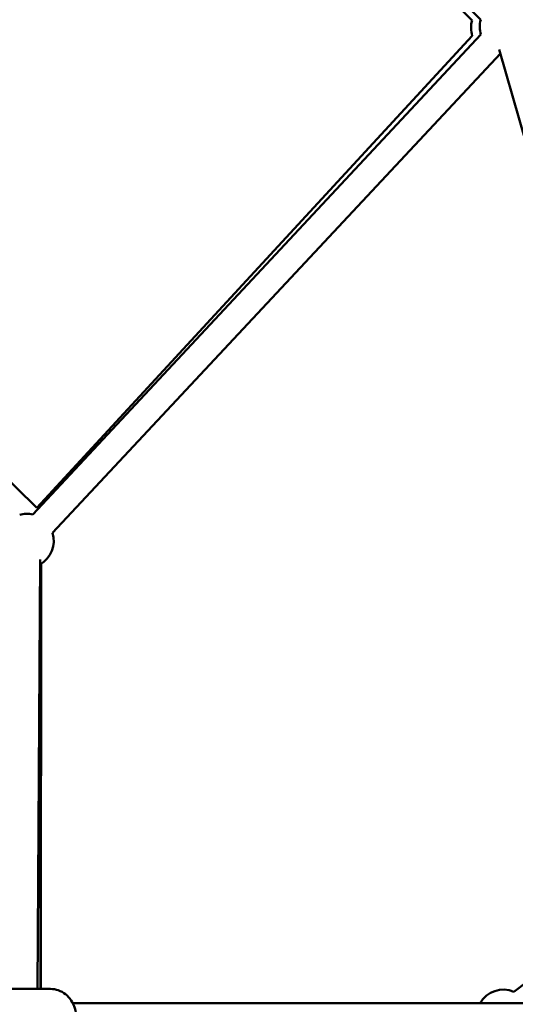
# Model space of a CAD drawing. Units: millimetres. Extents: x -10457 to 59380, y 52672 to 78182.
# Drawn here: x 7355 to 7721, y 68874 to 69602 of the extents above; entities that cross this region are included whole.
import ezdxf

# ---------------------------------------------------------------- set-up
doc = ezdxf.new("R2010")
doc.units = ezdxf.units.MM
doc.layers.add('MD_Visible', color=7, linetype='Continuous', lineweight=50)

# ---------------------------------------------------------------- blocks, each defined once
blk = doc.blocks.new('CustomObjectsInViewport8_0')
at = {"layer": 'MD_Visible'}
for p, q in [((7910.99, 5868.7), (7587.89, 6198.74)), ((7587.94, 6198.75), (7917.4, 5869.28)), ((7917.59, 5858.27), (7586.49, 5503.68)), ((7589.52, 5508.57), (7911.16, 5857.36)), ((7931.96, 5844.36), (7601.11, 5490.03)), ((7931.13, 5847.26), (8131.32, 5146.54)), ((7535.65, 5561.31), (7589.52, 5508.57)), ((7589.84, 5153.13), (7591.89, 5470.43)), ((7591.98, 5466.88), (7592.05, 5153.13)), ((7592.39, 5153.59), (7592.75, 5467.34)), ((7941.95, 5151.07), (8096.47, 5268.5)), ((7599.52, 5153.13), (7563.45, 5153.13)), ((7616.01, 5142.63), (8221.87, 5142.63))]:
    blk.add_line(p, q, dxfattribs=at)
at = {"layer": 'MD_Visible', "extrusion": (0, 0, -1)}
for centre, start, end in [((-7936.72, 5864.11), 75, 224.05643), ((-7930.25, 5863.32), 342.68099, 15.60891), ((-7936.72, 5864.11), 343.0376, 15), ((-7930.25, 5863.32), 264.32215, 267.8586), ((-7581.98, 5484.19), 75, 103.03765), ((-7581.98, 5484.19), 75, 103.03765), ((-7581.98, 5484.19), 163.03755, 240.37113), ((-7581.98, 5484.19), 163.03755, 240.37113), ((-7582.37, 5136.28), 120.06428, 122.6004), ((-7934.21, 5132.63), 30, 112.76726)]:
    blk.add_arc(centre, 20, start, end, dxfattribs=at)
at = {"layer": 'MD_Visible'}
blk.add_open_spline([(7599.52, 5153.13), (7601.5, 5153.13), (7603.47, 5152.79), (7607.22, 5151.47), (7609, 5150.49), (7612.21, 5147.98), (7613.63, 5146.43), (7615.98, 5142.92), (7616.9, 5140.94), (7618.13, 5136.75), (7618.43, 5134.54), (7618.37, 5130.11), (7618.01, 5127.89), (7616.64, 5123.7), (7615.65, 5121.72), (7613.12, 5118.22), (7611.59, 5116.7), (7608.19, 5114.28), (7606.32, 5113.37), (7602.78, 5112.36), (7601.15, 5112.13), (7599.52, 5112.13)], degree=3, knots=[1.570796, 1.570796, 1.570796, 1.570796, 1.874792, 1.874792, 2.182528, 2.182528, 2.499129, 2.499129, 2.824871, 2.824871, 3.156497, 3.156497, 3.489927, 3.489927, 3.821167, 3.821167, 4.145978, 4.145978, 4.461152, 4.461152, 4.712389, 4.712389, 4.712389, 4.712389], dxfattribs=at)

msp = doc.modelspace()

# ---------------------------------------------------------------- block references
at = {"layer": 'MD_Visible'}
msp.add_blockref('CustomObjectsInViewport8_0', (-222, 63732.45), dxfattribs=at)

doc.saveas('drawing.dxf')
